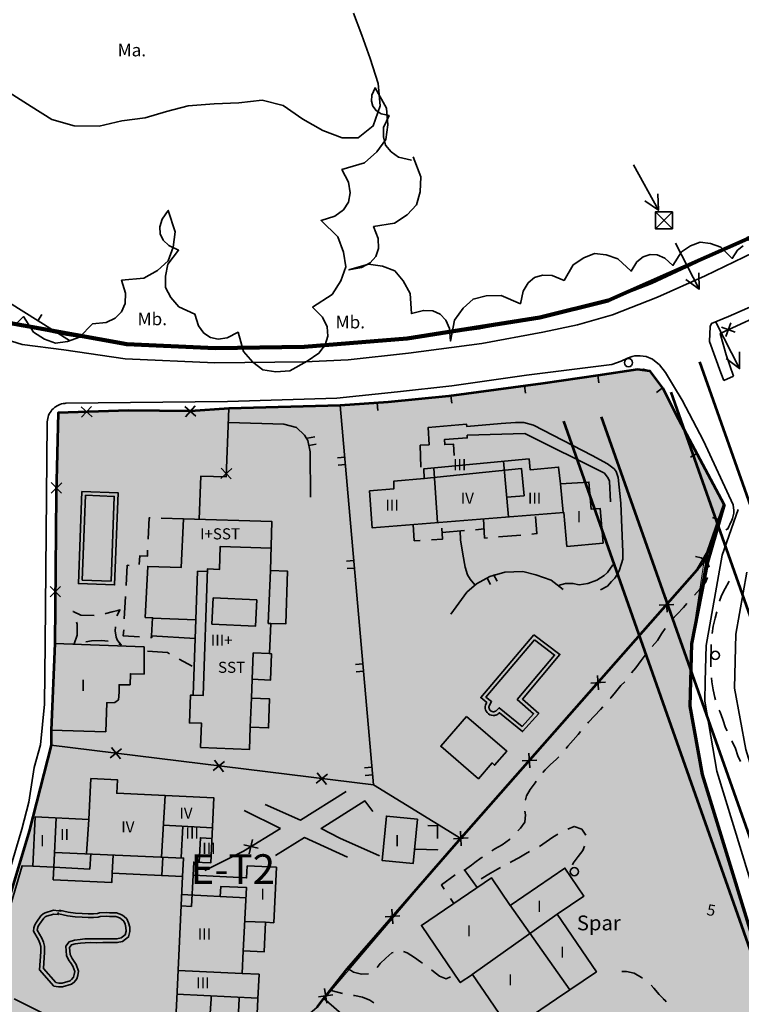
# Model space of a CAD drawing. Units: metres. Extents: x 374333 to 376362, y 4316705 to 4317750.
# Drawn here: x 375956 to 376053, y 4317165 to 4317298 of the extents above; entities that cross this region are included whole.
import ezdxf
from ezdxf.enums import TextEntityAlignment as Align

# ---------------------------------------------------------------- set-up
doc = ezdxf.new("R2010")
doc.units = ezdxf.units.M
doc.header["$LTSCALE"] = 7.5
doc.linetypes.add('DGN Style 3', pattern=[14.010129, 10.507597, -3.502532])
for name, color, linetype in [('ACUEDUCTO BIC', 5, 'Continuous'), ('BIC', 5, 'Continuous'), ('ET-2', 211, 'Continuous'), ('EU-4', 51, 'Continuous')]:
    doc.layers.add(name, color=color, linetype=linetype)
for name, color, linetype, lineweight in [('ALINEACION', 14, 'Continuous', 70), ('CARTOGRAFIA', 7, 'Continuous', 35), ('CASCO', 7, 'Continuous', 140), ('LIMITE TRAMAS', 7, 'Continuous', 20)]:
    doc.layers.add(name, color=color, linetype=linetype, lineweight=lineweight)
doc.styles.add('ARIAL', font='arial.ttf')

# ---------------------------------------------------------------- blocks, each defined once
blk = doc.blocks.new('CARTO')
at = {"layer": 'CARTOGRAFIA', "color": 0}
blk.add_line((376041.54, 4317272.01), (376043.82, 4317269.73), dxfattribs=at)
at = {"layer": 'CARTOGRAFIA', "color": 7}
blk.add_line((376050.77, 4317249.27), (376052.05, 4317249.84), dxfattribs=at)
at = {"layer": 'CARTOGRAFIA', "linetype": 'Continuous', "flags": 128}
for points in [[(375982.03, 4317286.61), (375985.36, 4317286.75), (375988.47, 4317287.08), (375991.32, 4317286.38), (375993.98, 4317284.52), (375996.65, 4317283), (375999.27, 4317282), (376001.46, 4317282), (376003.46, 4317283.62), (376004.39, 4317286.32), (376004.13, 4317289.36), (376003.06, 4317292.69), (376001.95, 4317295.84), (376000.81, 4317298.84)], [(375951.89, 4317255.43), (375956.13, 4317254.1), (375961.73, 4317253.41), (375970.03, 4317252.17), (375982.11, 4317251.64), (375994.26, 4317251.8), (376000.09, 4317252.03), (376008.24, 4317252.95), (376018.1, 4317254.25), (376026.36, 4317255.8), (376031.03, 4317256.79), (376035.76, 4317258.13), (376041.83, 4317260.49), (376048.24, 4317263.38), (376054.76, 4317266.55), (376071.35, 4317273.36), (376087.07, 4317280.42), (376095.29, 4317283.44), (376128.13, 4317295.51), (376129.12, 4317295.95), (376136.04, 4317299.05)], [(375951.89, 4317255.43), (375956.13, 4317254.1), (375961.73, 4317253.41), (375970.03, 4317252.17), (375982.11, 4317251.64), (375994.26, 4317251.8), (376000.09, 4317252.03), (376008.24, 4317252.95), (376018.1, 4317254.25), (376026.36, 4317255.8), (376031.03, 4317256.79), (376035.76, 4317258.13), (376041.83, 4317260.49), (376048.24, 4317263.38), (376054.76, 4317266.55), (376071.35, 4317273.36), (376087.07, 4317280.42), (376102.53, 4317287.72), (376112.54, 4317292.41)], [(375954.35, 4317288.13), (375957.34, 4317286.24), (375960.12, 4317284.49), (375963.11, 4317283.64), (375966.48, 4317283.56), (375969.55, 4317284.3), (375972.7, 4317284.7), (375975.59, 4317285.58), (375978.51, 4317286.32), (375982.03, 4317286.61)], [(376008.65, 4317279.01), (376006.89, 4317279.38), (376005.89, 4317280.12), (376005.13, 4317281), (376004.87, 4317282.13), (376004.87, 4317283.38), (376005.61, 4317285.01), (376004.54, 4317285.26), (376003.85, 4317285.69), (376003.41, 4317286.26), (376003.22, 4317286.94), (376003.28, 4317287.76), (376003.71, 4317288.77), (376005.27, 4317286), (376005.44, 4317283.78), (376005.15, 4317281.76), (376003.95, 4317280.1), (376002.28, 4317278.64), (375999.24, 4317277.73), (376000.15, 4317276.02), (376000.38, 4317274.59), (376000.14, 4317273.34), (375999.44, 4317272.29), (375998.29, 4317271.42), (375996.44, 4317270.83), (375998.68, 4317268.64), (375999.46, 4317266.6), (375999.76, 4317264.61), (375999.08, 4317262.71), (375997.91, 4317260.86), (375995.29, 4317259.15), (375996.63, 4317257.79), (375997.24, 4317256.5), (375997.36, 4317255.26), (375997, 4317254.07), (375996.15, 4317252.93), (375994.57, 4317251.85), (375992.2, 4317250.56), (375990.32, 4317250.44), (375988.6, 4317250.7), (375987.21, 4317251.74), (375985.98, 4317253.17), (375985.25, 4317255.77), (375983.79, 4317255.01), (375982.57, 4317254.84), (375981.52, 4317255.05), (375980.63, 4317255.66), (375979.9, 4317256.65), (375979.42, 4317258.22), (375977.26, 4317259.2), (375976.17, 4317260.45), (375975.44, 4317261.79), (375975.43, 4317263.32), (375975.78, 4317264.94), (375977.21, 4317266.84), (375975.9, 4317267.46), (375975.13, 4317268.22), (375974.72, 4317269.07), (375974.67, 4317270.01), (375974.98, 4317271.05), (375975.82, 4317272.22), (375976.74, 4317269.34), (375976.47, 4317267.24), (375975.82, 4317265.41), (375974.38, 4317264.1), (375972.54, 4317263.06), (375969.53, 4317262.79), (375970.05, 4317261.03), (375969.99, 4317259.65), (375969.53, 4317258.54), (375968.68, 4317257.69), (375967.43, 4317257.1), (375965.6, 4317256.9), (375963.84, 4317255.13), (375962.21, 4317254.52), (375960.62, 4317254.29), (375959.11, 4317254.85), (375957.64, 4317255.79), (375956.29, 4317257.89), (375955.2, 4317256.83)], [(375962.48, 4317254.64), (375945.93, 4317265.05), (375922.42, 4317280.94), (375920.99, 4317280.85), (375919.61, 4317280.01), (375919.61, 4317279.98)], [(376008.85, 4317279.42), (376009.91, 4317276.75), (376009.81, 4317274.74), (376009.31, 4317272.95), (376008.03, 4317271.61), (376006.36, 4317270.5), (376003.51, 4317270.04), (376004.13, 4317268.4), (376004.16, 4317267.09), (376003.8, 4317266), (376003.05, 4317265.14), (376001.91, 4317264.49), (376000.18, 4317264.18), (376002.82, 4317264.96), (376004.72, 4317264.68), (376006.37, 4317264.05), (376007.53, 4317262.71), (376008.45, 4317261.02), (376008.63, 4317258.28), (376010.25, 4317258.72), (376011.49, 4317258.64), (376012.5, 4317258.2), (376013.25, 4317257.41), (376013.77, 4317256.26), (376013.91, 4317254.59), (376014.43, 4317257.39), (376015.58, 4317259.01), (376016.94, 4317260.25), (376018.72, 4317260.69), (376020.71, 4317260.75), (376023.33, 4317259.62), (376023.68, 4317261.32), (376024.35, 4317262.44), (376025.22, 4317263.16), (376026.31, 4317263.49), (376027.6, 4317263.42), (376029.21, 4317262.77), (376030.46, 4317264.86), (376031.86, 4317265.82), (376033.32, 4317266.4), (376034.87, 4317266.23), (376036.48, 4317265.68), (376038.25, 4317264.01), (376039.03, 4317265.27), (376039.9, 4317265.96), (376040.81, 4317266.28), (376041.78, 4317266.22), (376042.8, 4317265.78), (376043.89, 4317264.78), (376045.03, 4317266.61), (376046.28, 4317267.43), (376047.58, 4317267.92), (376048.95, 4317267.75), (376050.37, 4317267.24), (376051.9, 4317265.73), (376052.62, 4317266.83), (376053.39, 4317267.43)], [(376038.58, 4317278.38), (376041.93, 4317272.24)], [(376041.85, 4317274.47), (376041.93, 4317272.24), (376040.1, 4317273.51)], [(376044.25, 4317267.8), (376047.43, 4317261.57)], [(376069.27, 4317264.35), (376068.7, 4317265.52), (376051.37, 4317257.9), (376049.12, 4317256.97), (376048.9, 4317256.53), (376048.83, 4317254.53), (376050.36, 4317250.3), (376050.77, 4317249.27)], [(376071.97, 4317265.59), (376050.25, 4317255.61), (376051.07, 4317252.72), (376052.05, 4317249.84)], [(376047.41, 4317263.8), (376047.43, 4317261.57), (376045.63, 4317262.9)], [(375958.25, 4317257.3), (375958.78, 4317258.15)], [(376049.7, 4317257.12), (376052.89, 4317250.88)], [(376052.29, 4317255.78), (376050.43, 4317256.46)], [(376051.7, 4317257.05), (376051.02, 4317255.19)], [(376051.03, 4317229.09), (376051.31, 4317229.24), (376051.45, 4317229.54), (376051.59, 4317229.81), (376051.85, 4317230.43), (376051.94, 4317230.65), (376052.1, 4317231.38), (376052.11, 4317231.72), (376052.01, 4317232.5), (376048.03, 4317241.13), (376045.12, 4317246.59), (376043.97, 4317248.56), (376042.9, 4317250.35), (376042.1, 4317251.36), (376041.16, 4317252.13), (376040.28, 4317252.48), (376039.49, 4317252.59), (376038.75, 4317252.61), (376038.38, 4317252.51), (376037.75, 4317252.29), (376036.92, 4317251.86), (376035.64, 4317251.43), (376024.13, 4317249.98), (376014.06, 4317248.56), (376006.75, 4317247.74), (375998.58, 4317246.89), (375983.8, 4317246.43), (375962.02, 4317246.2), (375961.85, 4317246.18), (375961.64, 4317246.15), (375961.42, 4317246.1), (375961.21, 4317246.04), (375961.01, 4317245.95), (375960.82, 4317245.85), (375960.63, 4317245.73), (375960.46, 4317245.6), (375960.29, 4317245.45), (375960.14, 4317245.29), (375960.01, 4317245.12), (375959.88, 4317244.94), (375959.78, 4317244.75), (375959.69, 4317244.55), (375959.62, 4317244.34), (375959.56, 4317244.13), (375959.52, 4317243.91), (375959.51, 4317243.7), (375959.51, 4317243.6), (375959.2, 4317213.78), (375959.11, 4317205.58), (375958.6, 4317200.1), (375957.74, 4317197.03), (375957.01, 4317192.38), (375956.09, 4317188.7), (375950.43, 4317169.88)], [(376052.87, 4317253.12), (376052.89, 4317250.88), (376051.09, 4317252.21)], [(375999.02, 4317245.88), (376005.49, 4317246.33), (376013.66, 4317247.16), (376026.35, 4317248.87), (376036.75, 4317250.36), (376039.13, 4317250.74), (376039.94, 4317250.81), (376040.83, 4317250.54), (376042.57, 4317248.17), (376044.32, 4317244.66), (376050.88, 4317232.38), (376048.06, 4317224.67)], [(376033.77, 4317249.93), (376033.91, 4317248.94)], [(376023.87, 4317248.54), (376024, 4317247.54)], [(376042.51, 4317248.25), (376041.7, 4317247.66)], [(376013.96, 4317247.2), (376014.09, 4317246.21)], [(375964.09, 4317245.71), (375965.54, 4317244.35)], [(375964.14, 4317244.31), (375965.49, 4317245.75)], [(375978.06, 4317245.76), (375979.56, 4317244.46)], [(375978.17, 4317244.36), (375979.46, 4317245.86)], [(375999.02, 4317245.88), (376003.49, 4317194.68)], [(376004.01, 4317246.23), (376004.08, 4317245.23)], [(375960.54, 4317213.76), (375960.71, 4317233.94), (375960.97, 4317244.91), (375970.46, 4317245.21), (375978.81, 4317245.11), (375984.01, 4317245.5), (375983.63, 4317236.25), (375980.21, 4317236.33), (375979.97, 4317230.54)], [(375995.01, 4317233.5), (375994.95, 4317239.62), (375994.66, 4317241.15), (375994.2, 4317241.9), (375993.12, 4317242.91), (375991.4, 4317243.35), (375983.93, 4317243.58)], [(376034.13, 4317221.01), (376035.09, 4317221.52), (376035.62, 4317222.13), (376036.06, 4317222.6), (376036.38, 4317223.08), (376036.64, 4317223.56), (376036.95, 4317224.58), (376037.15, 4317225.17), (376037.14, 4317226.09), (376036.85, 4317232.71), (376036.49, 4317236.19), (376036.25, 4317236.98), (376035.95, 4317237.33), (376035.08, 4317238.02), (376032.99, 4317239.12), (376025.07, 4317243.24), (376023.79, 4317243.58), (376022.65, 4317243.58), (376020.73, 4317243.45), (376016.09, 4317243.06), (376016.06, 4317243.35), (376010.87, 4317242.91), (376011.01, 4317240.59), (376009.81, 4317240.53), (376009.87, 4317237.55)], [(375995.58, 4317241.65), (375994.6, 4317241.47)], [(376014.39, 4317239.13), (376014.3, 4317240.67), (376013.11, 4317240.61), (376013.07, 4317241.28), (376016.16, 4317241.52), (376016.15, 4317241.87), (376023.93, 4317242.13), (376034.66, 4317236.74), (376035.15, 4317236.1), (376035.32, 4317235.69), (376035.49, 4317232.9)], [(375994.79, 4317240.48), (375995.77, 4317240.67)], [(375999.63, 4317238.91), (375998.63, 4317238.82)], [(376047.14, 4317239.39), (376046.25, 4317238.92)], [(375998.72, 4317237.82), (375999.72, 4317237.91)], [(376029.58, 4317226.85), (376029.16, 4317231.45), (376003.34, 4317229.37), (376002.97, 4317234.36), (376006.27, 4317234.66), (376006.25, 4317235.68), (376010.36, 4317236.03), (376010.28, 4317237.32), (376024.5, 4317238.69), (376024.65, 4317237.2), (376028.47, 4317237.57), (376028.72, 4317235.3), (376032.56, 4317235.55), (376032.89, 4317231.89), (376034.07, 4317231.99), (376034.47, 4317227.32), (376029.58, 4317226.85)], [(376021.05, 4317238.36), (376021.7, 4317230.85)], [(375984.38, 4317237.39), (375982.92, 4317236.05)], [(375982.98, 4317237.45), (375984.32, 4317235.99)], [(376010.36, 4317236.04), (376023.48, 4317237.38), (376023.82, 4317233.72), (376021.47, 4317233.52)], [(376012.13, 4317230.08), (376011.63, 4317237.45)], [(375960.01, 4317234.08), (375961.45, 4317235.44)], [(375961.41, 4317234.04), (375960.05, 4317235.48)], [(376029.1, 4317231.44), (376028.72, 4317235.33)], [(375964.16, 4317234.29), (375969.05, 4317234.11), (375968.59, 4317221.67), (375963.7, 4317221.85), (375964.16, 4317234.29)], [(375964.64, 4317233.77), (375968.53, 4317233.63), (375968.11, 4317222.19), (375964.22, 4317222.33), (375964.64, 4317233.77)], [(375977.87, 4317230.61), (375977.57, 4317224.05), (375973.05, 4317224.18), (375972.71, 4317217.29), (375973.71, 4317217.25), (375973.58, 4317214.79), (375979.43, 4317214.47), (375979.18, 4317206.78), (375978.8, 4317206.8), (375978.67, 4317203.06), (375980.29, 4317203.04), (375980.19, 4317199.75), (375986.79, 4317199.48), (375986.89, 4317202.49), (375989.36, 4317202.39), (375989.5, 4317206.29), (375987.03, 4317206.4), (375987.13, 4317208.94), (375989.62, 4317208.84), (375989.74, 4317212.4), (375989.46, 4317212.42), (375989.68, 4317216.49), (375991.67, 4317216.41), (375991.89, 4317223.55), (375989.62, 4317223.62), (375989.78, 4317230.24), (375977.87, 4317230.61)], [(375973.37, 4317230.72), (375973.24, 4317230.72), (375973.11, 4317227.85)], [(375977.87, 4317230.61), (375974.87, 4317230.68)], [(376008.87, 4317229.82), (376009.01, 4317227.63), (376009.81, 4317227.68)], [(376018.35, 4317230.58), (376018.49, 4317227.99), (376018.89, 4317228.03)], [(376024.87, 4317228.54), (376025.54, 4317228.6), (376025.38, 4317230.92)], [(376050.17, 4317230.45), (376049.24, 4317230.79)], [(376011.31, 4317227.77), (376012.82, 4317227.86), (376012.74, 4317229.35)], [(376012.77, 4317228.75), (376015.76, 4317229)], [(376015.2, 4317228.96), (376015.25, 4317227.74), (376015.57, 4317225.81), (376015.88, 4317224.09), (376016.18, 4317223.02), (376016.56, 4317222.45), (376017.16, 4317221.69)], [(376017.25, 4317229.13), (376018.42, 4317229.23)], [(376020.39, 4317228.15), (376023.38, 4317228.41)], [(375973.04, 4317226.36), (375973, 4317225.54), (375971.97, 4317225.59), (375971.91, 4317224.44)], [(375979.18, 4317206.78), (375980.54, 4317206.76), (375981.11, 4317223.84), (375982.74, 4317223.78), (375982.84, 4317226.87), (375989.69, 4317226.64)], [(375970.56, 4317224.32), (375970.3, 4317224.33), (375970.15, 4317221.6)], [(375996.74, 4317165.83), (375998.28, 4317167.87), (376001.63, 4317171.88), (376014.38, 4317186.46), (376048.06, 4317224.67)], [(376000.85, 4317224.96), (375999.85, 4317224.87)], [(376028.4, 4317221.59), (376029.4, 4317221.89), (376029.9, 4317221.89), (376030.41, 4317221.88), (376031.26, 4317221.68), (376032.41, 4317221.86), (376033.63, 4317222.31), (376034.6, 4317222.93), (376035.07, 4317223.37), (376035.78, 4317224.38)], [(376048.79, 4317224.08), (376048.56, 4317224.73), (376047.69, 4317225.33), (376046.96, 4317225.49)], [(375979.43, 4317214.42), (375979.78, 4317223.53), (375981.1, 4317223.5)], [(375989.62, 4317223.62), (375989.32, 4317216.49), (375989.68, 4317216.49)], [(375999.94, 4317223.88), (376000.93, 4317223.96)], [(376013.95, 4317217.73), (376016.09, 4317220.68), (376017.39, 4317221.82), (376019.22, 4317222.82), (376021.21, 4317223.38), (376023.65, 4317223.48), (376025.41, 4317223.04), (376027.45, 4317222.32), (376029.08, 4317221.06)], [(376020.17, 4317222.2), (376019.69, 4317223.08)], [(376018.82, 4317222.6), (376019.3, 4317221.72)], [(376046.79, 4317220.29), (376047.51, 4317221.09), (376048.27, 4317222.01), (376048.55, 4317222.68)], [(376051.5, 4317222.19), (376051.44, 4317222.08), (376050.95, 4317221.2), (376050.46, 4317220.25), (376050.2, 4317219.5)], [(375959.89, 4317220.07), (375961.3, 4317221.45)], [(375961.29, 4317220.05), (375959.9, 4317221.47)], [(375970.06, 4317220.1), (375969.89, 4317217.1)], [(375981.86, 4317219.92), (375987.75, 4317219.65), (375987.59, 4317216.13), (375981.7, 4317216.4), (375981.86, 4317219.92)], [(376042.06, 4317218.93), (376044.04, 4317219.05)], [(376043.11, 4317218), (376042.99, 4317219.98)], [(376043.76, 4317216.96), (376044.49, 4317217.75), (376045.3, 4317218.62), (376045.77, 4317219.18)], [(375962.99, 4317218.07), (375962.98, 4317218.1), (375964.04, 4317217.6), (375965.83, 4317217.56)], [(375967.31, 4317217.79), (375967.39, 4317217.81), (375968.25, 4317218.04), (375969.02, 4317218.23), (375969.31, 4317218.32), (375969.26, 4317218.19), (375968.88, 4317217.5)], [(376049.83, 4317218.04), (376049.61, 4317217.2), (376049.33, 4317216.13), (376049.18, 4317215.12)], [(375963.13, 4317213.72), (375963.53, 4317214.88), (375963.53, 4317216.39), (375963.45, 4317216.64)], [(375973.71, 4317217.21), (375979.53, 4317216.96)], [(375968.69, 4317216.04), (375968.67, 4317215.49), (375968.81, 4317214.62), (375968.97, 4317214.19), (375969.47, 4317213.61), (375969.14, 4317213.72)], [(375969.81, 4317215.6), (375969.76, 4317214.79), (375971.94, 4317214.66)], [(376041.08, 4317213.36), (376041.81, 4317214.19), (376042.35, 4317215.07), (376042.84, 4317215.78)], [(375960.05, 4317202.08), (375967.39, 4317201.87), (375967.52, 4317205.78), (375968.61, 4317205.8), (375969.09, 4317206.18), (375969.2, 4317207.19), (375969.19, 4317208.2), (375970.68, 4317208.2), (375970.72, 4317209.69), (375972.55, 4317209.65), (375972.57, 4317213.31), (375960.54, 4317213.76), (375960.05, 4317202.08)], [(375963.24, 4317213.74), (375963.13, 4317213.72)], [(375967.7, 4317214.09), (375966.81, 4317214.2), (375965.47, 4317214.12), (375964.71, 4317214)], [(375973.44, 4317214.58), (375973.59, 4317214.57), (375973.58, 4317214.79)], [(376025.15, 4317214.96), (376028.65, 4317212.29), (376023.59, 4317206.28), (376025.8, 4317204.34), (376023.61, 4317201.89), (376020.49, 4317204.43), (376020.38, 4317204.32), (376020.28, 4317204.24), (376020.14, 4317204.16), (376020, 4317204.11), (376019.91, 4317204.09), (376019.81, 4317204.07), (376019.65, 4317204.06), (376019.42, 4317204.09), (376019.21, 4317204.16), (376019.02, 4317204.28), (376018.92, 4317204.36), (376018.82, 4317204.46), (376018.7, 4317204.66), (376018.62, 4317204.83), (376018.59, 4317204.99), (376018.58, 4317205.13), (376018.58, 4317205.28), (376018.62, 4317205.47), (376018.7, 4317205.66), (376018.79, 4317205.81), (376017.97, 4317206.47), (376025.15, 4317214.96)], [(376025.22, 4317214.27), (376027.93, 4317212.21), (376022.89, 4317206.23), (376025.09, 4317204.3), (376023.56, 4317202.58), (376020.46, 4317205.1), (376020.05, 4317204.69), (376020, 4317204.65), (376019.93, 4317204.62), (376019.86, 4317204.59), (376019.81, 4317204.58), (376019.75, 4317204.57), (376019.67, 4317204.56), (376019.53, 4317204.58), (376019.43, 4317204.62), (376019.31, 4317204.69), (376019.25, 4317204.73), (376019.22, 4317204.77), (376019.14, 4317204.9), (376019.1, 4317204.99), (376019.09, 4317205.05), (376019.08, 4317205.15), (376019.08, 4317205.23), (376019.1, 4317205.32), (376019.15, 4317205.43), (376019.44, 4317205.93), (376018.68, 4317206.54), (376025.22, 4317214.27)], [(375973.02, 4317212.73), (375975.73, 4317212.54), (375975.98, 4317212.4)], [(375989.46, 4317212.42), (375987.28, 4317212.51), (375987.13, 4317208.94)], [(376049.07, 4317213.62), (376049.05, 4317212.93), (376049.01, 4317211.9), (376048.99, 4317210.78), (376048.99, 4317210.62)], [(375977.29, 4317211.68), (375979.05, 4317210.7)], [(376002.06, 4317211.01), (376001.07, 4317210.93)], [(376038.31, 4317209.82), (376038.88, 4317210.5), (376039.6, 4317211.46), (376040.14, 4317212.19)], [(376001.15, 4317209.93), (376002.15, 4317210.02)], [(376032.81, 4317208.42), (376034.78, 4317208.55)], [(376033.86, 4317207.5), (376033.73, 4317209.47)], [(376035.43, 4317206.37), (376035.5, 4317206.45), (376036.14, 4317207.22), (376036.88, 4317208.09), (376037.4, 4317208.62)], [(376049.09, 4317209.13), (376049.16, 4317208.61), (376049.31, 4317207.52), (376049.56, 4317206.48), (376049.65, 4317206.19)], [(375987.03, 4317206.43), (375986.89, 4317202.49)], [(376032.41, 4317203.02), (376032.52, 4317203.15), (376033.33, 4317204.01), (376034.13, 4317204.86), (376034.44, 4317205.23)], [(376050.15, 4317204.77), (376050.26, 4317204.5), (376050.63, 4317203.5), (376051.01, 4317202.39), (376051.2, 4317201.97)], [(376016.04, 4317203.93), (376021.49, 4317199.25), (376019.85, 4317197.35), (376019.5, 4317197.65), (376017.67, 4317195.53), (376012.58, 4317199.91), (376016.04, 4317203.93)], [(376003.49, 4317194.68), (375960.01, 4317200.05), (375960.05, 4317202.08)], [(376029.48, 4317199.61), (376029.72, 4317199.9), (376030.46, 4317200.73), (376031.13, 4317201.5), (376031.45, 4317201.88)], [(376051.86, 4317200.62), (376051.88, 4317200.57), (376052.32, 4317199.61), (376052.67, 4317198.6), (376053.02, 4317197.86)], [(375949.8, 4317165.83), (375951.37, 4317169.54), (375957.06, 4317188.45), (375960.01, 4317200.05)], [(375969.53, 4317199.58), (375967.97, 4317198.36)], [(375969.36, 4317198.19), (375968.15, 4317199.75)], [(375983.43, 4317197.86), (375981.87, 4317196.65)], [(375983.26, 4317196.47), (375982.04, 4317198.03)], [(376023.55, 4317197.92), (376025.52, 4317198.04)], [(376024.6, 4317196.99), (376024.47, 4317198.97)], [(376026.36, 4317196.38), (376026.65, 4317196.72), (376027.37, 4317197.44), (376028.16, 4317198.14), (376028.5, 4317198.48)], [(376003.28, 4317197.07), (376002.29, 4317196.98)], [(375957.55, 4317183.72), (375957.88, 4317190.38), (375965.11, 4317190.03), (375965.38, 4317195.55), (375968.96, 4317195.38), (375968.87, 4317193.57), (375981.99, 4317192.94), (375981.56, 4317184.17), (375979.26, 4317184.27), (375979.17, 4317182.5), (375986.39, 4317182.15), (375986.47, 4317183.77), (375990.41, 4317183.58), (375990.06, 4317176.09), (375988.93, 4317176.15), (375988.74, 4317172.16), (375985.93, 4317172.3), (375985.78, 4317169.25), (375988.07, 4317169.14), (375987.91, 4317165.83)], [(375997.32, 4317196.15), (375995.76, 4317194.93)], [(375997.15, 4317194.76), (375995.93, 4317196.32)], [(376002.37, 4317195.98), (376003.37, 4317196.07)], [(376023.97, 4317192.62), (376023.99, 4317192.7), (376024.13, 4317193.22), (376024.63, 4317194.09), (376025.33, 4317194.97), (376025.47, 4317195.18)], [(375999.8, 4317193.78), (375993.64, 4317189.95), (375988.89, 4317192.05)], [(375975.39, 4317193.26), (375974.93, 4317184.95)], [(376003.42, 4317191.09), (376002.36, 4317192.54), (375996.43, 4317188.8), (375998.95, 4317187.51), (376004.32, 4317185.14)], [(375990.95, 4317188.8), (375986.06, 4317191.24)], [(376022.98, 4317188.5), (376023.32, 4317188.87), (376023.93, 4317189.67), (376024.01, 4317190.67), (376023.9, 4317191.15)], [(375960.71, 4317190.24), (375960.39, 4317183.58)], [(375965.11, 4317190.03), (375964.79, 4317185.39)], [(376009.45, 4317190.08), (376008.87, 4317184.1), (376004.67, 4317184.51), (376005.25, 4317190.49), (376009.45, 4317190.08)], [(375975.17, 4317189.27), (375981.79, 4317188.91)], [(375977.77, 4317189.13), (375977.56, 4317184.88)], [(375980.77, 4317183.13), (375985.96, 4317185.75), (375990.95, 4317188.8)], [(376012.13, 4317187.46), (376012.14, 4317189.17), (376010.85, 4317189.23)], [(376015.34, 4317186.49), (376015.22, 4317188.47)], [(376032.14, 4317187.89), (376031.59, 4317188.71), (376030.59, 4317189.09), (376029.73, 4317188.72)], [(375979.99, 4317184.24), (375980.15, 4317187.57), (375981.72, 4317187.48)], [(375986.74, 4317185.41), (375987.2, 4317187.33)], [(375990.28, 4317185.15), (375994.19, 4317187.59), (376000.01, 4317184.94)], [(376014.29, 4317187.42), (376016.27, 4317187.54)], [(376019.45, 4317185.78), (376019.88, 4317186.06), (376020.88, 4317186.59), (376021.83, 4317187.33), (376021.93, 4317187.43)], [(376028.39, 4317188.05), (376027.69, 4317187.62), (376026.8, 4317186.99), (376025.88, 4317186.4)], [(375986.01, 4317186.6), (375987.93, 4317186.14)], [(376009.16, 4317186.04), (376012.12, 4317185.92), (376012.12, 4317185.96)], [(376030.36, 4317183.92), (376030.46, 4317184.12), (376031.11, 4317185.05), (376031.75, 4317185.85), (376031.98, 4317186.42)], [(375965.37, 4317185.37), (375965.24, 4317183.34), (375960.39, 4317183.58)], [(375977.75, 4317182.34), (375977.88, 4317184.82), (375960.49, 4317185.58)], [(375968.26, 4317182.78), (375968.38, 4317185.24)], [(375975.1, 4317184.94), (375974.97, 4317182.47)], [(376015.77, 4317183.19), (376016.74, 4317183.85), (376017.16, 4317184.21), (376018.02, 4317184.83), (376018.2, 4317184.95)], [(376024.55, 4317185.71), (376023.99, 4317185.41), (376023.11, 4317184.84), (376022.18, 4317184.35), (376021.94, 4317184.23)], [(375952.51, 4317165.82), (375954.63, 4317172.15), (375952.88, 4317172.9), (375956.11, 4317183.79), (375957.55, 4317183.72)], [(375960.39, 4317183.58), (375957.55, 4317183.72)], [(375976.96, 4317165.83), (375977.75, 4317182.34), (375968.26, 4317182.79), (375968.19, 4317181.52), (375960.31, 4317181.9), (375960.39, 4317183.58)], [(376017.48, 4317180.84), (376015.72, 4317183.27)], [(376020.62, 4317183.53), (376020.24, 4317183.32), (376019.31, 4317182.76), (376018.02, 4317182.02)], [(376021.95, 4317178.44), (376029.33, 4317183.46), (376031.88, 4317179.7), (376028.29, 4317177.26), (376033.58, 4317169.48), (376028.21, 4317165.83)], [(375977.56, 4317178.39), (375978.94, 4317178.3), (375979.17, 4317182.51)], [(376019.09, 4317165.83), (376016.84, 4317169.13), (376015.21, 4317168.02), (376009.96, 4317175.73), (376019.42, 4317182.16), (376021.95, 4317178.44)], [(376014.53, 4317182.55), (376012.66, 4317181.19), (376013.05, 4317180.62)], [(375985.93, 4317172.26), (375986.37, 4317180.86), (375982.92, 4317181), (375982.83, 4317179.64)], [(375986.3, 4317179.45), (375977.63, 4317179.91)], [(376013.89, 4317179.37), (376014.34, 4317178.7)], [(376006.13, 4317175.96), (376005.99, 4317177.93)], [(376021.91, 4317178.5), (376029.97, 4317167.03)], [(375961.14, 4317177.77), (375962.31, 4317177.52), (375963.32, 4317177.4), (375964.23, 4317177.33), (375965.02, 4317177.3), (375965.72, 4317177.29), (375966.26, 4317177.35), (375966.55, 4317177.42), (375967.44, 4317177.46), (375967.91, 4317177.45), (375968.34, 4317177.45), (375968.84, 4317177.41), (375969.19, 4317177.31), (375969.55, 4317177.14), (375969.87, 4317176.95), (375970.22, 4317176.6), (375970.47, 4317176.08), (375970.62, 4317175.51), (375970.64, 4317174.91), (375970.48, 4317174.18), (375969.67, 4317173.57), (375968.94, 4317173.42), (375968.69, 4317173.42), (375968.14, 4317173.43), (375967.01, 4317173.43), (375966.17, 4317173.4), (375965.39, 4317173.41), (375964.6, 4317173.4), (375964, 4317173.35), (375963.28, 4317173.25), (375962.76, 4317173.09), (375962.52, 4317172.76), (375962.59, 4317171.81), (375962.85, 4317171.27), (375963.06, 4317171), (375963.4, 4317170.46), (375963.71, 4317169.55), (375963.63, 4317168.97), (375963.48, 4317168.53), (375963.15, 4317168.06), (375962.79, 4317167.81), (375961.57, 4317167.44), (375961.03, 4317167.44), (375960.4, 4317167.55), (375958.47, 4317169.72), (375958.63, 4317172.15), (375958.63, 4317172.87), (375958.51, 4317173.32), (375958.3, 4317173.77), (375957.65, 4317174.95), (375957.67, 4317175.41), (375957.83, 4317175.83), (375958.04, 4317176.18), (375958.65, 4317177.04), (375958.93, 4317177.3), (375959.24, 4317177.45), (375960.33, 4317177.78), (375961.03, 4317177.72), (375961.38, 4317177.7), (375961.4, 4317177.63)], [(375961.04, 4317177.28), (375962.23, 4317177.03), (375963.27, 4317176.9), (375964.2, 4317176.83), (375965.01, 4317176.8), (375965.74, 4317176.79), (375966.35, 4317176.86), (375966.62, 4317176.92), (375967.45, 4317176.96), (375967.9, 4317176.95), (375968.32, 4317176.95), (375968.75, 4317176.92), (375969.01, 4317176.84), (375969.32, 4317176.7), (375969.56, 4317176.55), (375969.81, 4317176.31), (375970, 4317175.91), (375970.12, 4317175.44), (375970.14, 4317174.96), (375970.03, 4317174.47), (375969.46, 4317174.04), (375968.89, 4317173.92), (375968.69, 4317173.92), (375968.14, 4317173.93), (375967, 4317173.93), (375966.16, 4317173.9), (375965.39, 4317173.91), (375964.58, 4317173.9), (375963.94, 4317173.85), (375963.17, 4317173.74), (375962.45, 4317173.52), (375962.01, 4317172.91), (375962.1, 4317171.68), (375962.42, 4317171.01), (375962.65, 4317170.71), (375962.95, 4317170.24), (375963.2, 4317169.5), (375963.14, 4317169.09), (375963.03, 4317168.76), (375962.79, 4317168.42), (375962.57, 4317168.27), (375961.5, 4317167.94), (375961.07, 4317167.94), (375960.66, 4317168.01), (375958.98, 4317169.9), (375959.13, 4317172.13), (375959.13, 4317172.94), (375958.98, 4317173.49), (375958.75, 4317174), (375958.16, 4317175.07), (375958.17, 4317175.31), (375958.28, 4317175.61), (375958.46, 4317175.91), (375959.03, 4317176.71), (375959.22, 4317176.88), (375959.42, 4317176.98), (375960.38, 4317177.27), (375960.99, 4317177.22), (375961, 4317177.22), (375960.92, 4317177.49)], [(376005.07, 4317176.88), (376007.05, 4317177.01)], [(376028.3, 4317177.27), (376016.81, 4317169.11)], [(375986.14, 4317176.27), (375988.93, 4317176.15)], [(376004.01, 4317170.04), (376004.39, 4317170.6), (376005.15, 4317171.32), (376006, 4317172.01), (376006.17, 4317172.08)], [(376007.57, 4317172.19), (376008.05, 4317172.02), (376009.02, 4317171.42), (376009.86, 4317170.82), (376010.11, 4317170.62)], [(375999.97, 4317169.89), (376000.39, 4317169.68), (376000.83, 4317169.44), (376001.9, 4317169.14), (376002.82, 4317169.19)], [(375977.14, 4317169.66), (375985.78, 4317169.26)], [(376011.31, 4317169.73), (376011.61, 4317169.53), (376012.42, 4317168.89), (376013.29, 4317168.54), (376013.9, 4317168.81)], [(376037.01, 4317169.5), (376037.65, 4317169.51), (376038.66, 4317169.3), (376039.65, 4317168.69), (376039.79, 4317168.6)], [(375997.19, 4317165.26), (375996.91, 4317167.22)], [(376040.95, 4317167.66), (376041.32, 4317167.27), (376042.06, 4317166.41), (376042.83, 4317165.58), (376042.97, 4317165.44)], [(375987.92, 4317165.91), (375976.99, 4317166.44)], [(375981.61, 4317166.22), (375981.59, 4317165.83)], [(375985.4, 4317165.83), (375985.41, 4317166.03)], [(375996.07, 4317166.1), (375998.03, 4317166.37)], [(375996.79, 4317165.89), (375996.86, 4317165.83)], [(375996.79, 4317165.89), (376037.6, 4317130.47), (376045.58, 4317107.8)], [(375999.32, 4317166.55), (375998.84, 4317166.66), (375997.63, 4317167.01)], [(376003.57, 4317165.27), (376003, 4317165.65), (376002.03, 4317166.07), (376000.95, 4317166.26), (376000.79, 4317166.28)], [(376003.57, 4317165.27), (376003, 4317165.65), (376002.03, 4317166.07), (376000.95, 4317166.26), (376000.79, 4317166.28)], [(375955.02, 4317165.83), (375966.48, 4317160.09), (375991.54, 4317148.25), (375991.84, 4317161.27)], [(375987.91, 4317165.83), (375987.72, 4317161.83), (375985.29, 4317161.95), (375985.16, 4317159.21), (375976.66, 4317159.62), (375976.96, 4317165.83)], [(375981.59, 4317165.83), (375981.4, 4317162.54), (375985.2, 4317162.32), (375985.4, 4317165.83)], [(375992.05, 4317161.38), (375995.9, 4317164.71), (375996.74, 4317165.83)], [(376028.21, 4317165.83), (376021.97, 4317161.59), (376019.09, 4317165.83)], [(376042.6, 4317165.83), (376042.83, 4317165.58), (376042.97, 4317165.44)]]:
    blk.add_lwpolyline(points, dxfattribs=at)
at = {"layer": 'CARTOGRAFIA', "flags": 128}
for points in [[(375952.54, 4317257.34), (375962.08, 4317255.38), (375970.22, 4317254.16), (375982.14, 4317253.64), (375994.16, 4317253.8), (376008.03, 4317254.94), (376017.78, 4317256.22), (376025.93, 4317257.75), (376035.15, 4317260.04), (376041.04, 4317262.33), (376053.96, 4317268.38), (376070.55, 4317275.19), (376111.7, 4317294.22)], [(375984.01, 4317245.5), (375999.02, 4317245.88)], [(376057.15, 4317165.83), (376047.85, 4317196.08), (376046.17, 4317205.31), (376046.38, 4317213.71), (376048.62, 4317226.21), (376050.81, 4317232.51)], [(376052.7, 4317231.85), (376050.56, 4317225.7), (376048.38, 4317213.5), (376048.26, 4317208.71), (376048.19, 4317206), (376049.8, 4317196.55), (376056.38, 4317175.14), (376059.25, 4317165.83)], [(376064.05, 4317165.83), (376053.71, 4317199.46), (376052.2, 4317207.73), (376052.39, 4317215.05), (376053.88, 4317223.39)], [(376003.49, 4317194.68), (376015.28, 4317187.48)]]:
    blk.add_lwpolyline(points, dxfattribs=at)
at = {"layer": 'CARTOGRAFIA', "extrusion": (0, 0, -1), "flags": 128}
blk.add_lwpolyline([(-376041.54, 4317269.73), (-376041.54, 4317272.01), (-376043.82, 4317272.01), (-376043.82, 4317269.73), (-376041.54, 4317269.73), (-376043.82, 4317272.01)], dxfattribs=at)
at = {"layer": 'CARTOGRAFIA'}
for centre in [(376037.91, 4317251.66), (376049.62, 4317212.17), (376030.6, 4317182.99)]:
    blk.add_circle(centre, 0.55, dxfattribs=at)
at = {"layer": 'CARTOGRAFIA', "color": 7, "lineweight": 13, "style": 'ARIAL'}
for s, height, p in [('Ma.', 1.7, (375969, 4317293)), ('Mb.', 1.7, (375971.69, 4317256.72)), ('Mb.', 1.7, (375998.4, 4317256.29)), ('III', 1.5, (376014.24, 4317237.16)), ('IV', 1.5, (376015.27, 4317232.62)), ('III', 1.5, (376024.34, 4317232.62)), ('III', 1.5, (376005.12, 4317231.68)), ('I', 1.5, (376030.94, 4317230.14)), ('I+SST', 1.5, (375980.1, 4317227.82)), ('III+', 1.5, (375981.56, 4317213.46)), ('SST', 1.5, (375982.53, 4317209.81)), ('I', 1.5, (375964.04, 4317207.38)), ('IV', 1.5, (375977.32, 4317190.13)), ('IV', 1.5, (375969.48, 4317188.27)), ('II', 1.5, (375961.24, 4317187.24)), ('III', 1.5, (375978.15, 4317187.45)), ('I', 1.5, (375958.55, 4317186.42)), ('I', 1.5, (376006.4, 4317186.42)), ('III', 1.5, (375980.41, 4317185.39)), ('I', 1.5, (375988.25, 4317179.2)), ('I', 1.5, (376025.58, 4317177.55)), ('Spar', 2, (376030.94, 4317175.07)), ('III', 1.5, (375979.8, 4317173.83)), ('I', 1.5, (376016.09, 4317174.25)), ('I', 1.5, (376028.67, 4317171.36)), ('III', 1.5, (375979.59, 4317167.23)), ('I', 1.5, (376021.66, 4317167.65))]:
    blk.add_text(s, height=height, dxfattribs=at).set_placement(p)
blk.add_text('5', height=1.5, rotation=350.151, dxfattribs=at).set_placement((376048.37, 4317177.15))

msp = doc.modelspace()

# ---------------------------------------------------------------- hatches: boundary and pattern name
at = {"layer": 'ET-2', "linetype": 'Continuous'}
msp.add_hatch(color=256, dxfattribs=at).paths.add_polyline_path([(375995.9, 4317164.708), (375996.779, 4317165.826), (375999.97, 4317169.888), (376014.38, 4317186.458), (376047.184, 4317223.708), (376048.623, 4317226.208), (376050.81, 4317232.509), (376044.32, 4317244.658), (376042.57, 4317248.168), (376040.83, 4317250.538), (376039.13, 4317250.738), (376033.77, 4317249.928), (376026.35, 4317248.868), (376013.66, 4317247.158), (376005.49, 4317246.328), (375999.02, 4317245.878), (375984.01, 4317245.498), (375978.81, 4317245.108), (375970.46, 4317245.208), (375960.97, 4317244.908), (375960.71, 4317233.938), (375960.54, 4317213.758), (375960.05, 4317202.078), (375960.01, 4317200.048), (375957.058, 4317188.446), (375951.372, 4317169.538), (375950.714, 4317167.982), (375949.801, 4317165.826), (375945.685, 4317156.101), (375941.34, 4317145.338), (375940.633, 4317143.281), (375936.3, 4317135.879), (375932.459, 4317131.305), (375935.81, 4317128.956), (375938.256, 4317127.241), (375945.761, 4317121.126), (375951.302, 4317116.049), (375956.382, 4317111.434), (375960.654, 4317108.895), (375965.848, 4317108.376), (375967.812, 4317111.088), (375970.81, 4317113.182), (375991.307, 4317127.502), (375991.84, 4317161.268)])
at = {"layer": 'EU-4', "linetype": 'Continuous'}
msp.add_hatch(color=51, dxfattribs=at).paths.add_polyline_path([(375996.85, 4317165.826), (375995.9, 4317164.708), (375991.84, 4317161.268), (375991.307, 4317127.502), (375970.81, 4317113.182), (375967.812, 4317111.088), (375965.848, 4317108.376), (375968.39, 4317104.078), (375968.87, 4317101.138), (375970.45, 4317091.448), (375974.66, 4317078.588), (375980.66, 4317059.948), (375982.21, 4317061.028), (375986.23, 4317062.508), (375995.89, 4317065.848), (376030.13, 4317075.828), (376043.32, 4317034.858), (376076.41, 4317045.068), (376076.03, 4317048.438), (376075.52, 4317050.908), (376075.84, 4317055.698), (376077.448, 4317059.578), (376079.11, 4317061.968), (376082.06, 4317064.581), (376084.05, 4317065.518), (376086.3, 4317066.228), (376090.06, 4317066.448), (376091.927, 4317066.485), (376081.435, 4317095.973), (376062.18, 4317151.288), (376057.362, 4317165.826), (376057.153, 4317165.826), (376057.153, 4317165.826), (376054.471, 4317174.548), (376047.85, 4317196.083), (376046.17, 4317205.315), (376046.38, 4317213.707), (376047.51, 4317221.088), (376048.06, 4317224.668), (376014.38, 4317186.458)])

# ---------------------------------------------------------------- linework, layer by layer
at = {"layer": 'ACUEDUCTO BIC', "color": 110, "linetype": 'Continuous', "lineweight": 53, "flags": 128}
for points in [[(376218.747, 4316744.752), (376177.336, 4316865.869), (376154.311, 4316931.983), (376129.794, 4317002.276), (376115.783, 4317042.919), (376094.907, 4317102.477), (376043.66, 4317247.676)], [(376034.23, 4317244.348), (376085.473, 4317099.159), (376106.337, 4317039.636), (376120.346, 4316999), (376144.868, 4316928.692), (376167.883, 4316862.607), (376205.883, 4316751.466)]]:
    msp.add_lwpolyline(points, dxfattribs=at)
at = {"layer": 'ALINEACION', "linetype": 'Continuous', "flags": 128}
msp.add_lwpolyline([(376050.81, 4317232.509), (376048.56, 4317224.728), (376046.38, 4317213.707), (376046.17, 4317205.315), (376047.85, 4317196.083), (376057.153, 4317165.826), (376062.18, 4317151.288), (376091.927, 4317066.485)], dxfattribs=at)
at = {"layer": 'BIC', "color": 4, "linetype": 'DGN Style 3', "lineweight": 53, "flags": 128}
msp.add_lwpolyline([(376283.348, 4316740.511), (376285.93, 4316742.008), (376280.945, 4316752.045), (376277.27, 4316759.448), (376274.75, 4316764.548), (376266.58, 4316780.668), (376263.49, 4316786.378), (376227.972, 4316858.41), (376189.667, 4316845.26), (376182.063, 4316867.5), (376159.033, 4316933.629), (376134.518, 4317003.914), (376120.505, 4317044.561), (376099.623, 4317104.136), (376046.711, 4317254.055), (376027.851, 4317247.399), (376080.756, 4317097.5), (376101.614, 4317037.994), (376115.622, 4316997.361), (376140.147, 4316927.047), (376163.157, 4316860.976), (376170.75, 4316838.767), (376151.834, 4316832.273), (376170.988, 4316776.25), (376172.55, 4316771.374), (376174.45, 4316770.848), (376176.03, 4316770.388), (376177.62, 4316769.918), (376179.19, 4316769.438), (376180.77, 4316768.948), (376181.88, 4316768.618), (376183, 4316768.278), (376184.11, 4316767.928), (376185.21, 4316767.558), (376186.31, 4316767.168), (376187.41, 4316766.768), (376188.5, 4316766.358), (376189.58, 4316765.928), (376190.66, 4316765.488), (376191.73, 4316765.028), (376192.8, 4316764.558), (376194.33, 4316763.838), (376195.84, 4316763.088), (376197.34, 4316762.308), (376198.82, 4316761.488), (376200.28, 4316760.638), (376201.72, 4316759.758), (376203.14, 4316758.838), (376204.54, 4316757.888), (376205.91, 4316756.908), (376207.27, 4316755.898), (376208.6, 4316754.858), (376218.61, 4316748.418), (376223.97, 4316744.901), (376224.75, 4316744.548), (376225.56, 4316744.328), (376226.4, 4316744.138), (376227.3, 4316743.938), (376228.19, 4316743.758), (376228.99, 4316743.628), (376229.8, 4316743.508), (376230.65, 4316743.208), (376231.28, 4316742.698), (376231.9, 4316742.068), (376232.59, 4316741.638), (376233.47, 4316741.368), (376234.29, 4316741.158), (376235.1, 4316741.148), (376235.95, 4316741.018), (376236.81, 4316740.878), (376237.67, 4316740.718), (376238.51, 4316740.588), (376239.33, 4316740.448), (376240.12, 4316740.278), (376240.93, 4316740.058), (376241.78, 4316739.818), (376242.57, 4316739.608), (376243.4, 4316739.328), (376244.16, 4316739.068), (376245.01, 4316738.758), (376245.76, 4316738.458), (376246.54, 4316738.098), (376247.27, 4316737.758), (376248.05, 4316737.398), (376248.82, 4316736.998), (376249.54, 4316736.598), (376250.26, 4316736.098), (376250.95, 4316735.498), (376251.58, 4316734.928), (376252.29, 4316734.378), (376253.01, 4316733.968), (376253.74, 4316733.588), (376254.97, 4316733.108), (376259.687, 4316730.976), (376257.34, 4316737.658), (376269.27, 4316732.348), (376283.348, 4316740.511)], dxfattribs=at)
at = {"layer": 'CASCO', "linetype": 'Continuous', "flags": 128}
msp.add_lwpolyline([(376199.019, 4317090.464), (376144.31, 4317165.826), (376066.21, 4317273.41), (376053.955, 4317268.379), (376035.154, 4317260.038), (376025.934, 4317257.753), (376008.027, 4317254.937), (375994.165, 4317253.797), (375982.14, 4317253.638), (375970.222, 4317254.161), (375952.539, 4317257.336)], dxfattribs=at)
at = {"layer": 'ET-2', "linetype": 'Continuous', "lineweight": 53, "flags": 128}
msp.add_lwpolyline([(375995.9, 4317164.708), (375996.779, 4317165.826), (375999.97, 4317169.888), (376014.38, 4317186.458), (376047.184, 4317223.708), (376048.623, 4317226.208), (376050.81, 4317232.509), (376044.32, 4317244.658), (376042.57, 4317248.168), (376040.83, 4317250.538), (376039.13, 4317250.738), (376033.77, 4317249.928), (376026.35, 4317248.868), (376013.66, 4317247.158), (376005.49, 4317246.328), (375999.02, 4317245.878), (375984.01, 4317245.498), (375978.81, 4317245.108), (375970.46, 4317245.208), (375960.97, 4317244.908), (375960.71, 4317233.938), (375960.54, 4317213.758), (375960.05, 4317202.078), (375960.01, 4317200.048), (375957.058, 4317188.446), (375951.372, 4317169.538)], dxfattribs=at)
at = {"layer": 'EU-4', "color": 51, "linetype": 'Continuous', "lineweight": 13, "flags": 128}
for points in [[(376091.927, 4317066.485), (376081.435, 4317095.973), (376062.18, 4317151.288), (376057.362, 4317165.826), (376057.153, 4317165.826), (376057.153, 4317165.826), (376057.153, 4317165.826), (376054.471, 4317174.548), (376047.85, 4317196.083), (376047.85, 4317196.083), (376046.17, 4317205.315), (376046.38, 4317213.707), (376047.51, 4317221.088), (376048.06, 4317224.668), (376014.38, 4317186.458), (375996.85, 4317165.826)], [(375996.85, 4317165.826), (375995.9, 4317164.708), (375991.84, 4317161.268), (375991.84, 4317161.268), (375991.307, 4317127.502), (375970.81, 4317113.182), (375967.812, 4317111.088), (375965.848, 4317108.376), (375968.39, 4317104.078), (375968.87, 4317101.138), (375970.45, 4317091.448)]]:
    msp.add_lwpolyline(points, dxfattribs=at)
at = {"layer": 'LIMITE TRAMAS', "flags": 128}
for points in [[(375995.9, 4317164.708), (375996.779, 4317165.826), (375999.97, 4317169.888), (376014.38, 4317186.458), (376047.184, 4317223.708), (376048.623, 4317226.208), (376050.81, 4317232.509), (376044.32, 4317244.658), (376042.57, 4317248.168), (376040.83, 4317250.538), (376039.13, 4317250.738), (376033.77, 4317249.928), (376026.35, 4317248.868), (376013.66, 4317247.158), (376005.49, 4317246.328), (375999.02, 4317245.878), (375984.01, 4317245.498), (375978.81, 4317245.108), (375970.46, 4317245.208), (375960.97, 4317244.908), (375960.71, 4317233.938), (375960.54, 4317213.758), (375960.05, 4317202.078), (375960.01, 4317200.048), (375957.058, 4317188.446), (375951.372, 4317169.538)], [(376054.471, 4317174.548), (376047.85, 4317196.083), (376047.85, 4317196.083), (376046.17, 4317205.315), (376046.38, 4317213.707), (376047.51, 4317221.088), (376048.06, 4317224.668), (376014.38, 4317186.458), (375996.85, 4317165.826), (375996.85, 4317165.826), (375995.9, 4317164.708), (375991.84, 4317161.268), (375991.84, 4317161.268), (375991.307, 4317127.502), (375970.81, 4317113.182), (375967.812, 4317111.088), (375965.848, 4317108.376), (375968.39, 4317104.078), (375968.87, 4317101.138), (375970.45, 4317091.448)]]:
    msp.add_lwpolyline(points, dxfattribs=at)

# ---------------------------------------------------------------- block references
at = {"layer": 'CARTOGRAFIA'}
msp.add_blockref('CARTO', (0, 0), dxfattribs=at)

# ---------------------------------------------------------------- texts
at = {"layer": 'ET-2', "color": 7, "linetype": 'Continuous', "lineweight": 13, "style": 'ARIAL'}
msp.add_text('E-T2', height=4, dxfattribs=at).set_placement((375984.528, 4317185.331), align=Align.TOP_CENTER)

doc.saveas('drawing.dxf')
